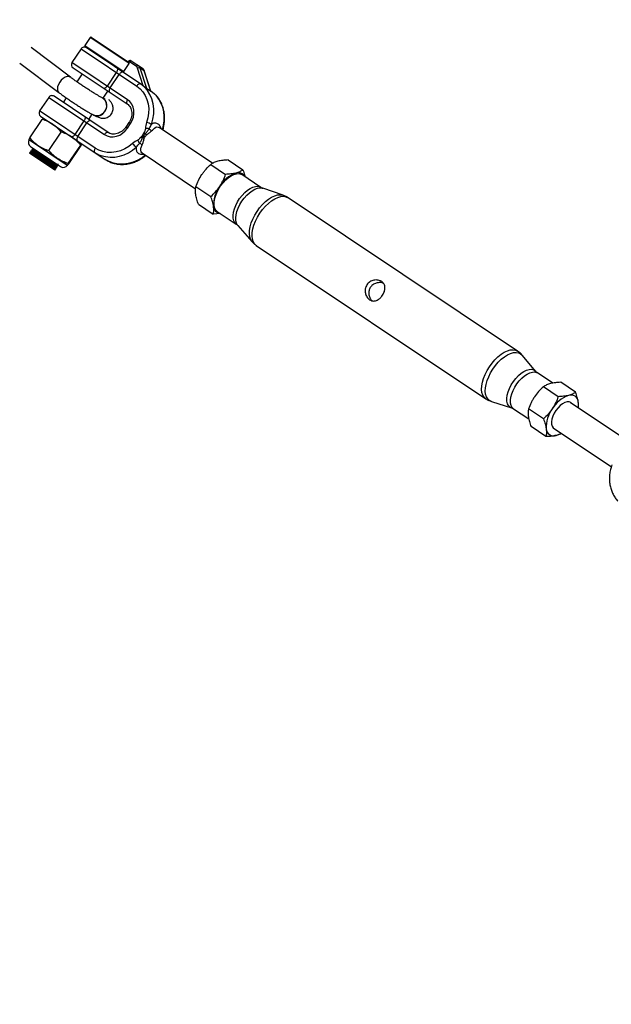
# Model space of a CAD drawing. Units: millimetres. Extents: x -10450 to 10450, y -5094 to 5094.
# Drawn here: x 534 to 841, y 1822 to 2333 of the extents above; entities that cross this region are included whole.
import ezdxf

# ---------------------------------------------------------------- set-up
doc = ezdxf.new("R2010")
doc.units = ezdxf.units.MM

msp = doc.modelspace()

# ---------------------------------------------------------------- linework, layer by layer
at = {"color": 7, "linetype": 'Continuous', "lineweight": 25}
for p, q in [((570.35, 2323.97), (567.57, 2319.82)), ((571.04, 2324.11), (590.1, 2311.38)), ((560.03, 2303.47), (539.66, 2318.79)), ((565.56, 2318.15), (560.83, 2311.09)), ((565.56, 2318.15), (594.49, 2298.82)), ((597.65, 2299.12), (567.71, 2319.12)), ((533.65, 2310.8), (554.01, 2295.48)), ((589.77, 2291.75), (560.83, 2311.09)), ((561.38, 2308.31), (589.52, 2289.51)), ((587.78, 2306.31), (590.56, 2310.47)), ((590.27, 2311.67), (590.08, 2311.39)), ((594.29, 2308.99), (590.27, 2311.67)), ((591.66, 2311.95), (597.42, 2308.1)), ((597.85, 2298.98), (594.9, 2308.17)), ((596.19, 2308.3), (599.61, 2297.65)), ((596.19, 2308.3), (598.34, 2306.86)), ((566.17, 2305.12), (563.42, 2301.01)), ((583.89, 2305.9), (579.17, 2298.84)), ((580.69, 2297.82), (585.42, 2304.88)), ((601.76, 2296.22), (598.34, 2306.86)), ((601.82, 2296.19), (598.43, 2306.75)), ((599.61, 2297.65), (601.76, 2296.22)), ((548.72, 2292.96), (544, 2285.89)), ((548.72, 2292.96), (577.66, 2273.62)), ((579.63, 2274.71), (551.5, 2293.51)), ((557.86, 2292.69), (556.28, 2290.32)), ((576.85, 2292.55), (576.84, 2292.55)), ((576.97, 2292.49), (579.47, 2296.23)), ((601.77, 2296.36), (601.84, 2296.31)), ((572.94, 2266.56), (544, 2285.89)), ((544.55, 2283.12), (578.06, 2260.73)), ((569.58, 2281.43), (571.39, 2284.13)), ((572.26, 2283.67), (572.26, 2283.66)), ((538.97, 2271.86), (545.41, 2281.5)), ((567.06, 2280.71), (562.33, 2273.64)), ((563.86, 2272.62), (568.58, 2279.69)), ((590.45, 2279.87), (588.9, 2277.54)), ((589.7, 2277.01), (591.25, 2279.33)), ((633.99, 2258.62), (606.12, 2277.25)), ((548.83, 2265.27), (555.27, 2274.91)), ((538.6, 2271.06), (558.55, 2257.73)), ((538.75, 2270.87), (558.32, 2257.79)), ((539.33, 2267.36), (554.86, 2256.99)), ((558.92, 2258.53), (565.36, 2268.17)), ((559.15, 2258.37), (565.59, 2268.02)), ((538.85, 2264.24), (538.67, 2263.96)), ((551.97, 2255.07), (538.67, 2263.96)), ((539.41, 2265.07), (539.34, 2264.97)), ((539.61, 2264.41), (539.48, 2264.2)), ((539.96, 2265.9), (539.89, 2265.8)), ((540.17, 2265.24), (540.03, 2265.03)), ((540.73, 2266.07), (540.59, 2265.86)), ((597.31, 2264.08), (625.13, 2245.49)), ((552.16, 2256.33), (552.3, 2256.54)), ((552.71, 2257.16), (552.85, 2257.37)), ((552.92, 2256.49), (552.99, 2256.6)), ((553.27, 2257.99), (553.41, 2258.2)), ((553.48, 2257.33), (553.54, 2257.43)), ((632.97, 2258.11), (640.69, 2252.95)), ((641.98, 2260.42), (649.7, 2255.26)), ((551.97, 2255.07), (552.43, 2255.77)), ((659.04, 2246.19), (649.16, 2252.79)), ((625.27, 2246.59), (633, 2241.43)), ((670.54, 2242.13), (659.99, 2245.72)), ((626.58, 2237.38), (634.31, 2232.22)), ((792.5, 2161.1), (673.19, 2240.82)), ((638.02, 2232.58), (634.31, 2232.22)), ((636.38, 2233.67), (646.26, 2227.07)), ((647.06, 2226.37), (654.41, 2217.99)), ((656.64, 2216.04), (775.95, 2136.32)), ((801.97, 2150.52), (794.89, 2158.96)), ((810.76, 2144.45), (802.85, 2149.74)), ((822.62, 2139.72), (814.9, 2144.88)), ((813.61, 2137.41), (805.89, 2142.57)), ((778.84, 2134.94), (789.35, 2131.62)), ((849.99, 2114.3), (820.06, 2134.3)), ((820.33, 2134.11), (820.12, 2134.35)), ((790.41, 2131.11), (798.32, 2125.82)), ((805.92, 2125.89), (798.19, 2131.05)), ((807.23, 2116.68), (799.5, 2121.84)), ((811.23, 2121.14), (841.18, 2101.13))]:
    msp.add_line(p, q, dxfattribs=at)
at = {"color": 8, "linetype": 'Continuous', "lineweight": 25}
for p, q in [((590.56, 2310.47), (570.35, 2323.97)), ((567.57, 2319.82), (587.78, 2306.31)), ((590.68, 2311.4), (590.44, 2311.05)), ((587.2, 2306.2), (587.15, 2306.13)), ((589.7, 2277.01), (588.9, 2277.54)), ((591.25, 2279.33), (590.45, 2279.87))]:
    msp.add_line(p, q, dxfattribs=at)
at = {"color": 7, "linetype": 'Continuous', "lineweight": 25, "flags": 128}
for points in [[(584.34, 2308.01), (584.44, 2307.89), (584.51, 2307.71), (584.52, 2307.48), (584.48, 2307.21), (584.39, 2306.9), (584.26, 2306.57), (584.09, 2306.24), (583.89, 2305.9)], [(590.68, 2311.4), (590.79, 2311.56), (590.92, 2311.7), (591.06, 2311.82), (591.19, 2311.91), (591.33, 2311.97), (591.45, 2311.99), (591.57, 2311.99), (591.66, 2311.95)], [(594.29, 2308.99), (594.41, 2309.14), (594.53, 2309.28), (594.67, 2309.4), (594.81, 2309.49), (594.94, 2309.55), (595.07, 2309.58), (595.18, 2309.57), (595.27, 2309.53)], [(587.39, 2305.97), (587.2, 2306.05), (586.97, 2306.07), (586.72, 2306.01), (586.45, 2305.89), (586.18, 2305.71), (585.91, 2305.48), (585.65, 2305.2), (585.42, 2304.88)], [(579.17, 2298.84), (578.94, 2298.52), (578.69, 2298.23), (578.44, 2297.99), (578.19, 2297.79), (577.95, 2297.65), (577.73, 2297.57), (577.54, 2297.56), (577.39, 2297.62)], [(580.69, 2297.82), (580.49, 2297.48), (580.33, 2297.14), (580.22, 2296.8), (580.16, 2296.47), (580.15, 2296.18), (580.2, 2295.93), (580.3, 2295.72), (580.44, 2295.58)], [(596.47, 2299.91), (596.28, 2299.99), (596.05, 2300), (595.8, 2299.95), (595.53, 2299.83), (595.26, 2299.65), (594.98, 2299.41), (594.73, 2299.13), (594.49, 2298.82)], [(594.49, 2298.82), (596.21, 2297.45), (597.69, 2295.81), (598.9, 2293.93), (599.82, 2291.85), (600.43, 2289.6), (600.72, 2287.24), (600.68, 2284.81), (600.32, 2282.36), (599.63, 2279.94)], [(602.17, 2278.93), (602.93, 2281.62), (603.34, 2284.34), (603.38, 2287.04), (603.06, 2289.67), (602.38, 2292.16), (601.36, 2294.48), (600.01, 2296.57), (598.37, 2298.39), (596.47, 2299.91)], [(576.84, 2292.55), (577.33, 2292.25), (578.11, 2291.43), (578.62, 2290.37), (578.84, 2289.14), (578.74, 2287.83), (578.32, 2286.54), (577.63, 2285.37), (576.71, 2284.4), (575.63, 2283.7), (574.47, 2283.34), (573.32, 2283.32), (572.26, 2283.66)], [(601.84, 2296.31), (603.75, 2294.8), (604.5, 2294.03)], [(589.77, 2291.75), (589.57, 2291.42), (589.41, 2291.07), (589.3, 2290.73), (589.24, 2290.41), (589.23, 2290.11), (589.28, 2289.86), (589.37, 2289.66), (589.52, 2289.51)], [(591.25, 2279.33), (592.15, 2280.96), (592.76, 2282.7), (593.05, 2284.48), (593.01, 2286.24), (592.64, 2287.91), (591.96, 2289.42), (590.99, 2290.72), (589.77, 2291.75)], [(567.5, 2282.82), (567.61, 2282.7), (567.67, 2282.52), (567.68, 2282.29), (567.65, 2282.02), (567.56, 2281.71), (567.43, 2281.38), (567.26, 2281.04), (567.06, 2280.71)], [(570.55, 2280.78), (570.36, 2280.86), (570.14, 2280.87), (569.89, 2280.82), (569.62, 2280.7), (569.34, 2280.52), (569.07, 2280.28), (568.81, 2280), (568.58, 2279.69)], [(577.66, 2273.62), (579.08, 2272.9), (580.65, 2272.5), (582.31, 2272.45), (583.99, 2272.74), (585.63, 2273.38), (587.16, 2274.33), (588.54, 2275.55), (589.7, 2277.01)], [(562.33, 2273.64), (562.1, 2273.33), (561.86, 2273.04), (561.6, 2272.79), (561.35, 2272.6), (561.11, 2272.46), (560.9, 2272.38), (560.71, 2272.37), (560.56, 2272.42)], [(563.86, 2272.62), (563.66, 2272.29), (563.5, 2271.94), (563.39, 2271.6), (563.33, 2271.28), (563.32, 2270.99), (563.36, 2270.73), (563.46, 2270.53), (563.61, 2270.39)], [(577.66, 2273.62), (577.89, 2273.94), (578.15, 2274.22), (578.42, 2274.45), (578.7, 2274.63), (578.97, 2274.75), (579.22, 2274.81), (579.44, 2274.79), (579.63, 2274.71)], [(572.94, 2266.56), (572.74, 2266.22), (572.58, 2265.88), (572.47, 2265.54), (572.4, 2265.21), (572.4, 2264.92), (572.44, 2264.67), (572.54, 2264.46), (572.69, 2264.32)], [(592.34, 2269.04), (590.37, 2267.48), (588.25, 2266.2), (586.02, 2265.24), (583.72, 2264.6), (581.41, 2264.3), (579.14, 2264.36), (576.94, 2264.76), (574.85, 2265.5), (572.94, 2266.56)], [(572.69, 2264.32), (574.82, 2263.14), (575.76, 2262.75)], [(636.38, 2233.67), (635.6, 2234.41), (635.05, 2235.44), (634.75, 2236.72), (634.7, 2238.2), (634.92, 2239.85), (635.39, 2241.61), (636.09, 2243.42), (637.01, 2245.22), (638.12, 2246.96), (639.37, 2248.58), (640.73, 2250.03), (642.16, 2251.26), (643.61, 2252.23), (645.03, 2252.91), (646.38, 2253.28), (647.61, 2253.33), (648.69, 2253.05), (649.16, 2252.79)], [(820.12, 2134.35), (819.27, 2134.68), (818.25, 2134.69), (817.11, 2134.36), (815.9, 2133.72), (814.68, 2132.79), (813.5, 2131.62), (812.44, 2130.26), (811.52, 2128.78), (810.8, 2127.25), (810.32, 2125.74), (810.09, 2124.33), (810.12, 2123.07), (810.42, 2122.03), (810.97, 2121.26), (811.74, 2120.79), (811.77, 2120.78)], [(820.12, 2134.35), (820.54, 2133.99), (820.57, 2133.95)]]:
    msp.add_lwpolyline(points, dxfattribs=at)
at = {"color": 8, "linetype": 'Continuous', "lineweight": 25, "flags": 128}
for points in [[(560.03, 2303.47), (559.96, 2303.52), (559.21, 2303.8), (558.3, 2303.76), (557.29, 2303.41), (556.26, 2302.76), (555.29, 2301.87), (554.45, 2300.8)], [(598.34, 2306.86), (598.4, 2306.8), (598.43, 2306.75)], [(554.45, 2300.8), (553.8, 2299.63), (553.38, 2298.45), (553.24, 2297.35), (553.38, 2296.41), (553.79, 2295.69), (554.02, 2295.48)], [(599.01, 2262.95), (597.43, 2261.75), (595.07, 2260.33), (592.59, 2259.26), (590.05, 2258.55), (587.48, 2258.22), (584.95, 2258.28), (582.5, 2258.73), (580.19, 2259.55), (578.06, 2260.73)], [(646.26, 2227.07), (645.48, 2227.81), (644.93, 2228.84), (644.63, 2230.12), (644.58, 2231.6), (644.8, 2233.25), (645.26, 2235.01), (645.97, 2236.82), (646.89, 2238.62), (647.99, 2240.36), (649.25, 2241.98), (650.61, 2243.43), (652.04, 2244.66), (653.49, 2245.63), (654.91, 2246.31), (656.26, 2246.68), (657.49, 2246.73), (658.57, 2246.45), (659.04, 2246.19)], [(647.06, 2226.37), (646.92, 2226.55), (646.36, 2227.55), (646.04, 2228.81), (645.97, 2230.27), (646.15, 2231.89), (646.58, 2233.62), (647.24, 2235.41), (648.11, 2237.21), (649.17, 2238.95), (650.38, 2240.6), (651.7, 2242.09), (653.11, 2243.39), (654.55, 2244.44), (655.97, 2245.23), (657.35, 2245.73), (658.63, 2245.91), (659.77, 2245.78), (659.99, 2245.72)], [(654.4, 2218.01), (654.31, 2218.11), (653.65, 2219.2), (653.23, 2220.54), (653.05, 2222.1), (653.13, 2223.85), (653.46, 2225.73), (654.03, 2227.7), (654.83, 2229.72), (655.84, 2231.74), (657.04, 2233.69), (658.39, 2235.55), (659.86, 2237.25), (661.42, 2238.77), (663.03, 2240.05), (664.64, 2241.08), (666.22, 2241.82), (667.73, 2242.25), (669.14, 2242.37), (670.4, 2242.18), (670.53, 2242.13)], [(656.64, 2216.04), (655.74, 2216.87), (655.06, 2217.97), (654.63, 2219.34), (654.45, 2220.93), (654.53, 2222.7), (654.86, 2224.62), (655.45, 2226.62), (656.26, 2228.68), (657.29, 2230.72), (658.51, 2232.71), (659.88, 2234.6), (661.38, 2236.33), (662.96, 2237.87), (664.6, 2239.18), (666.24, 2240.22), (667.84, 2240.97), (669.38, 2241.42), (670.81, 2241.54), (672.09, 2241.34), (673.19, 2240.82), (673.19, 2240.82)], [(775.95, 2136.32), (775.05, 2137.15), (774.37, 2138.25), (773.94, 2139.62), (773.76, 2141.21), (773.84, 2142.98), (774.18, 2144.89), (774.76, 2146.9), (775.57, 2148.96), (776.6, 2151), (777.82, 2152.99), (779.19, 2154.88), (780.69, 2156.61), (782.27, 2158.15), (783.91, 2159.46), (785.55, 2160.5), (787.16, 2161.25), (788.69, 2161.69), (790.12, 2161.82), (791.4, 2161.62), (792.5, 2161.1)], [(778.84, 2134.94), (777.81, 2135.43), (776.93, 2136.23), (776.27, 2137.32), (775.85, 2138.66), (775.67, 2140.21), (775.75, 2141.95), (776.08, 2143.83), (776.65, 2145.8), (777.45, 2147.81), (778.45, 2149.82), (779.65, 2151.77), (780.99, 2153.62), (782.46, 2155.32), (784.02, 2156.83), (785.62, 2158.11), (787.23, 2159.13), (788.8, 2159.87), (790.31, 2160.3), (791.71, 2160.42), (792.96, 2160.23), (794.05, 2159.72), (794.89, 2158.96)], [(789.35, 2131.62), (788.54, 2132.01), (787.76, 2132.75), (787.21, 2133.78), (786.91, 2135.05), (786.87, 2136.54), (787.08, 2138.19), (787.55, 2139.94), (788.25, 2141.75), (789.17, 2143.55), (790.27, 2145.29), (791.53, 2146.91), (792.89, 2148.35), (794.32, 2149.58), (795.76, 2150.55), (797.18, 2151.23), (798.53, 2151.6), (799.76, 2151.65), (800.84, 2151.37), (801.73, 2150.78), (801.97, 2150.53)], [(790.41, 2131.11), (789.65, 2131.84), (789.11, 2132.84), (788.82, 2134.08), (788.77, 2135.53), (788.98, 2137.13), (789.44, 2138.85), (790.13, 2140.61), (791.02, 2142.36), (792.1, 2144.06), (793.32, 2145.63), (794.65, 2147.04), (796.04, 2148.24), (797.45, 2149.19), (798.83, 2149.85), (800.15, 2150.21), (801.35, 2150.26), (802.39, 2149.99), (802.85, 2149.74)]]:
    msp.add_lwpolyline(points, dxfattribs=at)
at = {"color": 7, "linetype": 'Continuous', "lineweight": 25}
for centre, radius, start, end in [((4000, 0), 4800, 0.09549, 133.60282), ((570.76, 2323.7), 0.5, 56.25, 146.25), ((567.22, 2317.04), 2, 56.25, 146.25), ((567.98, 2319.54), 0.5, 146.25, 236.25), ((562.5, 2309.98), 2, 146.25, 236.25), ((591.11, 2311.12), 1, 56.25, 146.25), ((593.42, 2307.71), 1.55, 17.1943, 55.7915), ((595.69, 2306.84), 1.54, 71.0912, 120.7266), ((593.97, 2307.61), 2.32, 17.1943, 55.7915), ((596.12, 2306.18), 2.32, 17.1943, 55.7915), ((589.51, 2286.94), 14.65, 55.2935, 56.25), ((550.38, 2291.85), 2, 56.25, 146.25), ((574.12, 2288.64), 4.77, 321.0466, 55.1262), ((545.66, 2284.78), 2, 146.25, 236.25), ((573.95, 2287.73), 4.4, 247.4435, 331.7329), ((599.41, 2270.26), 6.56, 75.6896, 93.2088), ((597.22, 2270.17), 10.06, 60.5328, 76.1551), ((617.76, 2296.85), 32.13, 229.4609, 231.0358), ((575.91, 2215.44), 60.43, 68.1692, 69.0117), ((583.66, 2245.81), 32.13, 61.4642, 63.0391), ((642.85, 2315.63), 60.43, 223.4883, 224.3308), ((603.78, 2278.67), 3.44, 216.8542, 243.6382), ((540.82, 2269.58), 2.67, 146.25, 236.25), ((600.45, 2275), 10.06, 216.3449, 231.9672), ((601.21, 2272.95), 6.56, 199.2912, 216.8104), ((595.1, 2265.68), 3.44, 48.8618, 75.6458), ((556.34, 2259.21), 2.67, 236.25, 326.25), ((651.52, 2238.38), 16.2, 110.0608, 149.1849), ((647.27, 2250.02), 3.81, 28.0196, 110.0757), ((650.6, 2237), 16.2, 143.3151, 182.4392), ((638.22, 2236.47), 3.81, 182.4243, 264.4804), ((824.44, 2122.84), 16.2, 110.0608, 149.1849), ((820.19, 2134.42), 3.86, 2.6898, 109.8102), ((814.17, 2133.4), 9.95, 350.0445, 6.9445), ((823.52, 2121.46), 16.2, 143.3151, 182.4392), ((811.19, 2120.95), 3.86, 182.6898, 289.8102), ((809.83, 2126.91), 9.95, 285.5555, 302.4555)]:
    msp.add_arc(centre, radius, start, end, dxfattribs=at)
at = {"color": 8, "linetype": 'Continuous', "lineweight": 25}
for centre, radius, start, end in [((574.12, 2288.64), 4.77, 321.0481, 55.1062), ((590.59, 2282.2), 18.27, 340.5311, 40.3581), ((573.95, 2287.73), 4.4, 247.4306, 331.7338), ((581.43, 2280.22), 18.36, 252.0085, 314.2808)]:
    msp.add_arc(centre, radius, start, end, dxfattribs=at)
at = {"color": 7, "linetype": 'Continuous', "lineweight": 25}
for points, knots in [([(590.56, 2310.47), (590.61, 2310.55), (590.62, 2310.65), (590.58, 2310.83), (590.54, 2310.92), (590.39, 2311.15), (590.25, 2311.28), (590.1, 2311.38)], [0, 0, 0, 0, 0.25, 0.25, 0.5, 0.5, 1, 1, 1, 1]), ([(598.43, 2306.75), (598.36, 2306.93), (598.18, 2307.38), (597.8, 2307.82), (597.5, 2308.04), (597.42, 2308.1)], [0, 0, 0, 0, 0.3398797, 0.8346297, 1, 1, 1, 1]), ([(576.84, 2292.55), (576.67, 2292.64), (576.18, 2292.9), (575.2, 2293.44), (573.87, 2294.21), (572.37, 2295.11), (570.74, 2296.13), (569.02, 2297.23), (567.26, 2298.38), (565.5, 2299.56), (563.78, 2300.75), (562.15, 2301.9), (560.91, 2302.81), (560.24, 2303.31), (560.03, 2303.47)], [0, 0, 0, 0, 0.04793, 0.133036, 0.22093, 0.311099, 0.402557, 0.494752, 0.587352, 0.680134, 0.772914, 0.865484, 0.957639, 1, 1, 1, 1]), ([(587.78, 2306.31), (587.73, 2306.23), (587.64, 2306.19), (587.46, 2306.15), (587.36, 2306.16), (587.09, 2306.21), (586.92, 2306.29), (586.76, 2306.39)], [0, 0, 0, 0, 0.25, 0.25, 0.5, 0.5, 1, 1, 1, 1]), ([(599.61, 2297.65), (599.57, 2297.68), (599.5, 2297.73), (599.36, 2297.84), (599.28, 2297.9), (599.13, 2298.02), (599.05, 2298.08), (598.89, 2298.2), (598.82, 2298.27), (598.58, 2298.44), (598.43, 2298.56), (598.13, 2298.78), (597.99, 2298.88), (597.85, 2298.98)], [0, 0, 0, 0, 0.125, 0.125, 0.25, 0.25, 0.375, 0.375, 0.5, 0.5, 0.75, 0.75, 1, 1, 1, 1]), ([(554.01, 2295.48), (554.28, 2295.28), (555.05, 2294.7), (556.45, 2293.69), (558.21, 2292.45), (560.03, 2291.19), (561.9, 2289.94), (563.76, 2288.72), (565.59, 2287.55), (567.36, 2286.46), (569.03, 2285.46), (570.56, 2284.57), (571.61, 2284), (572.15, 2283.72), (572.26, 2283.67)], [0, 0, 0, 0, 0.0485662, 0.1419775, 0.2347416, 0.3270729, 0.4192072, 0.5113153, 0.6035108, 0.6959567, 0.7888857, 0.8826761, 0.9754381, 1, 1, 1, 1]), ([(578.11, 2291.96), (578.09, 2291.97), (578.04, 2291.98), (577.7, 2292.13), (577.27, 2292.34), (576.94, 2292.5), (576.85, 2292.55)], [0, 0, 0, 0, 0.232797, 0.522988, 0.867744, 1, 1, 1, 1]), ([(601.82, 2296.19), (601.82, 2296.19), (601.83, 2296.18), (601.8, 2296.19), (601.77, 2296.21), (601.76, 2296.22)], [0, 0, 0, 0, 0.34896, 0.837658, 1, 1, 1, 1]), ([(608.03, 2275.97), (608.07, 2276.11), (608.38, 2277.05), (608.75, 2278.82), (609.01, 2281.25), (608.97, 2283.67), (608.64, 2286.02), (608.02, 2288.28), (607.12, 2290.39), (605.99, 2292.31), (605.05, 2293.41), (604.59, 2293.95)], [0, 0, 0, 0, 0.022504, 0.145955, 0.269467, 0.392893, 0.516158, 0.639171, 0.761844, 0.884106, 1, 1, 1, 1]), ([(572.26, 2283.66), (572.48, 2283.55), (573.17, 2283.2), (574.07, 2282.79), (575.01, 2282.43), (575.84, 2282.21), (576.73, 2282.09), (577.66, 2282.11), (578.69, 2282.32), (579.72, 2282.78), (580.67, 2283.48), (581.45, 2284.43), (581.98, 2285.52), (582.23, 2286.64), (582.24, 2287.68), (582.06, 2288.61), (581.77, 2289.41), (581.41, 2290.08), (581.01, 2290.65), (580.57, 2291.17), (580.25, 2291.5), (580.07, 2291.68)], [0, 0, 0, 0, 0.049457, 0.155997, 0.229271, 0.293793, 0.337532, 0.382035, 0.428359, 0.476943, 0.527013, 0.577834, 0.631129, 0.679244, 0.72368, 0.765437, 0.805406, 0.845471, 0.888956, 0.942, 1, 1, 1, 1]), ([(589.52, 2289.51), (589.67, 2289.41), (590.16, 2289.05), (590.86, 2288.29), (591.5, 2287.14), (591.87, 2285.82), (591.97, 2284.39), (591.8, 2282.93), (591.36, 2281.51), (590.86, 2280.5), (590.52, 2279.98), (590.45, 2279.87)], [0, 0, 0, 0, 0.060132, 0.195955, 0.330634, 0.462553, 0.592017, 0.719881, 0.846835, 0.966387, 1, 1, 1, 1]), ([(545.41, 2281.5), (545.57, 2281.69), (545.87, 2282.06), (545.95, 2282.11), (546, 2282.14)], [0, 0, 0, 0, 0.514633, 1, 1, 1, 1]), ([(550.82, 2278.93), (550, 2279.48), (549.13, 2279.96), (547.31, 2280.82), (546.37, 2281.18), (545.41, 2281.5)], [0, 0, 0, 0, 0.5, 0.5, 1, 1, 1, 1]), ([(555.27, 2274.91), (554.6, 2275.68), (553.91, 2276.41), (552.43, 2277.76), (551.65, 2278.38), (550.82, 2278.93)], [0, 0, 0, 0, 0.5, 0.5, 1, 1, 1, 1]), ([(588.9, 2277.54), (588.75, 2277.34), (588.32, 2276.72), (587.45, 2275.81), (586.26, 2274.92), (584.98, 2274.28), (583.67, 2273.9), (582.36, 2273.81), (581.12, 2273.99), (580.22, 2274.34), (579.76, 2274.63), (579.63, 2274.71)], [0, 0, 0, 0, 0.0616266, 0.1874069, 0.313181, 0.4389273, 0.5649649, 0.69188, 0.8205546, 0.9519524, 1, 1, 1, 1]), ([(599.04, 2276.8), (599.02, 2276.6), (598.98, 2276.4), (598.88, 2276), (598.82, 2275.8), (598.61, 2275.21), (598.43, 2274.82), (598.23, 2274.45)], [0, 0, 0, 0, 0.25, 0.25, 0.5, 0.5, 1, 1, 1, 1]), ([(601.03, 2276.61), (601.21, 2277.01), (601.39, 2277.4), (601.76, 2278.17), (601.95, 2278.55), (602.17, 2278.93)], [0, 0, 0, 0, 0.5, 0.5, 1, 1, 1, 1]), ([(538.6, 2271.07), (538.61, 2271.12), (538.62, 2271.21), (538.84, 2271.62), (538.97, 2271.86)], [0, 0, 0, 0, 0.442632, 1, 1, 1, 1]), ([(538.97, 2271.86), (539.63, 2271.09), (540.33, 2270.36), (541.81, 2269.01), (542.59, 2268.4), (543.42, 2267.84)], [0, 0, 0, 0, 0.5, 0.5, 1, 1, 1, 1]), ([(560.8, 2272.26), (559.95, 2272.83), (559.07, 2273.33), (557.67, 2273.99), (557.2, 2274.19), (556.24, 2274.57), (555.76, 2274.75), (555.27, 2274.91)], [0, 0, 0, 0, 0.5, 0.5, 0.75, 0.75, 1, 1, 1, 1]), ([(565.36, 2268.17), (564.68, 2268.95), (563.96, 2269.69), (562.44, 2271.07), (561.64, 2271.7), (560.8, 2272.26)], [0, 0, 0, 0, 0.5, 0.5, 1, 1, 1, 1]), ([(596.88, 2272.43), (596.61, 2272.1), (596.33, 2271.8), (595.86, 2271.37), (595.7, 2271.24), (595.37, 2270.99), (595.2, 2270.88), (595.02, 2270.78)], [0, 0, 0, 0, 0.5, 0.5, 0.75, 0.75, 1, 1, 1, 1]), ([(595.96, 2269.02), (596.09, 2269.23), (596.22, 2269.45), (596.49, 2269.91), (596.62, 2270.15), (597.02, 2270.87), (597.29, 2271.37), (597.56, 2271.87)], [0, 0, 0, 0, 0.25, 0.25, 0.5, 0.5, 1, 1, 1, 1]), ([(598.38, 2271.54), (598.51, 2271.9), (598.66, 2272.24), (598.97, 2272.71), (599.09, 2272.86), (599.35, 2273.14), (599.48, 2273.28), (599.63, 2273.4)], [0, 0, 0, 0, 0.5, 0.5, 0.75, 0.75, 1, 1, 1, 1]), ([(599.01, 2274.04), (599.37, 2274.48), (599.72, 2274.91), (600.24, 2275.56), (600.41, 2275.78), (600.74, 2276.2), (600.89, 2276.41), (601.03, 2276.61)], [0, 0, 0, 0, 0.5, 0.5, 0.75, 0.75, 1, 1, 1, 1]), ([(599.63, 2273.4), (599.85, 2273.6), (600.09, 2273.79), (600.56, 2274.15), (600.79, 2274.33), (601.26, 2274.69), (601.48, 2274.86), (601.89, 2275.22), (602.09, 2275.4), (602.25, 2275.59)], [0, 0, 0, 0, 0.25, 0.25, 0.5, 0.5, 0.75, 0.75, 1, 1, 1, 1]), ([(540.45, 2266.62), (540.5, 2266.53), (540.59, 2266.35), (540.68, 2266.16), (540.72, 2266.07)], [0, 0, 0, 0, 0.504898, 1, 1, 1, 1]), ([(543.42, 2267.84), (544.24, 2267.29), (545.11, 2266.81), (546.93, 2265.95), (547.87, 2265.59), (548.83, 2265.27)], [0, 0, 0, 0, 0.5, 0.5, 1, 1, 1, 1]), ([(565.96, 2268.81), (565.94, 2268.83), (565.88, 2268.77), (565.67, 2268.55), (565.53, 2268.38), (565.36, 2268.17)], [0, 0, 0, 0, 0.5, 0.5, 1, 1, 1, 1]), ([(565.59, 2268.02), (565.71, 2268.23), (565.94, 2268.65), (565.95, 2268.75), (565.95, 2268.8)], [0, 0, 0, 0, 0.514633, 1, 1, 1, 1]), ([(594.25, 2267.07), (594.52, 2267.43), (594.8, 2267.75), (595.37, 2268.39), (595.66, 2268.7), (595.96, 2269.02)], [0, 0, 0, 0, 0.5, 0.5, 1, 1, 1, 1]), ([(597.37, 2268.28), (597.48, 2268.5), (597.57, 2268.75), (597.74, 2269.27), (597.82, 2269.55), (597.97, 2270.11), (598.05, 2270.4), (598.21, 2270.97), (598.29, 2271.26), (598.38, 2271.54)], [0, 0, 0, 0, 0.25, 0.25, 0.5, 0.5, 0.75, 0.75, 1, 1, 1, 1]), ([(539.48, 2264.2), (539.38, 2264.21), (539.17, 2264.22), (538.96, 2264.24), (538.86, 2264.24)], [0, 0, 0, 0, 0.499991, 1, 1, 1, 1]), ([(538.99, 2264.16), (538.99, 2264.17), (538.99, 2264.21), (540.1, 2263.53), (542.06, 2262.3), (544.61, 2260.67), (547.29, 2258.95), (549.76, 2257.38), (551.53, 2256.26), (552.43, 2255.72), (552.34, 2255.82), (552.31, 2255.85)], [0, 0, 0, 0, 0.066442, 0.192879, 0.319315, 0.445751, 0.572188, 0.698624, 0.82506, 0.951496, 1, 1, 1, 1]), ([(539.34, 2264.96), (539.39, 2264.87), (539.48, 2264.68), (539.57, 2264.5), (539.61, 2264.41)], [0, 0, 0, 0, 0.504898, 1, 1, 1, 1]), ([(540.04, 2265.03), (539.94, 2265.04), (539.73, 2265.05), (539.52, 2265.07), (539.42, 2265.07)], [0, 0, 0, 0, 0.499991, 1, 1, 1, 1]), ([(539.46, 2264.89), (539.46, 2264.9), (539.45, 2264.95), (540.58, 2264.26), (542.54, 2263.02), (545.09, 2261.4), (547.78, 2259.67), (550.24, 2258.1), (552.02, 2256.99), (552.92, 2256.45), (552.83, 2256.55), (552.8, 2256.58)], [0, 0, 0, 0, 0.077047, 0.202047, 0.327047, 0.452047, 0.577047, 0.702047, 0.827047, 0.952047, 1, 1, 1, 1]), ([(539.54, 2264.99), (539.54, 2265), (539.54, 2265.04), (540.65, 2264.36), (542.61, 2263.13), (545.16, 2261.5), (547.85, 2259.78), (550.31, 2258.21), (552.09, 2257.1), (552.99, 2256.55), (552.89, 2256.65), (552.87, 2256.68)], [0, 0, 0, 0, 0.066442, 0.192879, 0.319315, 0.445751, 0.572188, 0.698624, 0.82506, 0.951496, 1, 1, 1, 1]), ([(539.6, 2264.12), (539.6, 2264.13), (539.61, 2264.17), (540.64, 2263.54), (542.47, 2262.4), (544.85, 2260.88), (547.36, 2259.28), (549.65, 2257.82), (551.32, 2256.79), (552.16, 2256.28), (552.07, 2256.38), (552.04, 2256.4)], [0, 0, 0, 0, 0.0659636, 0.1924542, 0.3189448, 0.4454354, 0.571926, 0.6984166, 0.8249072, 0.9513978, 1, 1, 1, 1]), ([(539.73, 2264.33), (539.73, 2264.35), (539.72, 2264.39), (540.77, 2263.76), (542.61, 2262.6), (544.99, 2261.09), (547.5, 2259.49), (549.8, 2258.03), (551.45, 2257), (552.28, 2256.5), (552.21, 2256.58), (552.19, 2256.6)], [0, 0, 0, 0, 0.077962, 0.204487, 0.331012, 0.457538, 0.584063, 0.710588, 0.837114, 0.963639, 1, 1, 1, 1]), ([(539.89, 2265.79), (539.94, 2265.7), (540.03, 2265.51), (540.12, 2265.33), (540.17, 2265.24)], [0, 0, 0, 0, 0.504898, 1, 1, 1, 1]), ([(540.59, 2265.87), (540.49, 2265.87), (540.28, 2265.89), (540.07, 2265.9), (539.97, 2265.91)], [0, 0, 0, 0, 0.4999915, 1, 1, 1, 1]), ([(540.01, 2265.72), (540.01, 2265.74), (540, 2265.78), (541.13, 2265.09), (543.1, 2263.85), (545.65, 2262.23), (548.34, 2260.51), (550.8, 2258.94), (552.58, 2257.82), (553.48, 2257.28), (553.38, 2257.38), (553.35, 2257.41)], [0, 0, 0, 0, 0.077047, 0.202047, 0.327047, 0.452047, 0.577047, 0.702047, 0.827047, 0.952047, 1, 1, 1, 1]), ([(540.1, 2265.82), (540.1, 2265.83), (540.1, 2265.87), (541.21, 2265.19), (543.17, 2263.96), (545.72, 2262.33), (548.41, 2260.61), (550.87, 2259.04), (552.65, 2257.93), (553.55, 2257.39), (553.45, 2257.48), (553.42, 2257.51)], [0, 0, 0, 0, 0.066442, 0.192879, 0.319315, 0.445751, 0.572188, 0.698624, 0.82506, 0.951496, 1, 1, 1, 1]), ([(540.16, 2264.95), (540.16, 2264.97), (540.16, 2265), (541.19, 2264.38), (543.02, 2263.23), (545.4, 2261.71), (547.91, 2260.11), (550.21, 2258.65), (551.87, 2257.62), (552.71, 2257.12), (552.62, 2257.21), (552.6, 2257.23)], [0, 0, 0, 0, 0.065964, 0.192454, 0.318945, 0.445435, 0.571926, 0.698417, 0.824907, 0.951398, 1, 1, 1, 1]), ([(540.28, 2265.16), (540.28, 2265.18), (540.28, 2265.22), (541.33, 2264.59), (543.16, 2263.44), (545.54, 2261.92), (548.05, 2260.32), (550.35, 2258.86), (552, 2257.83), (552.83, 2257.33), (552.76, 2257.41), (552.75, 2257.43)], [0, 0, 0, 0, 0.077962, 0.204487, 0.331012, 0.457538, 0.584063, 0.710588, 0.837114, 0.963639, 1, 1, 1, 1]), ([(540.71, 2265.79), (540.71, 2265.8), (540.72, 2265.83), (541.75, 2265.21), (543.58, 2264.06), (545.96, 2262.54), (548.47, 2260.94), (550.77, 2259.48), (552.43, 2258.45), (553.27, 2257.95), (553.18, 2258.04), (553.16, 2258.07)], [0, 0, 0, 0, 0.065964, 0.192454, 0.318945, 0.445435, 0.571926, 0.698417, 0.824907, 0.951398, 1, 1, 1, 1]), ([(553.39, 2261.18), (552.55, 2261.74), (551.75, 2262.37), (550.6, 2263.41), (550.23, 2263.77), (549.51, 2264.51), (549.17, 2264.88), (548.83, 2265.27)], [0, 0, 0, 0, 0.5, 0.5, 0.75, 0.75, 1, 1, 1, 1]), ([(578.06, 2260.73), (578.41, 2260.51), (579.37, 2259.9), (581.09, 2259.11), (583.2, 2258.47), (585.42, 2258.13), (587.69, 2258.09), (589.98, 2258.35), (592.26, 2258.91), (594.5, 2259.77), (596.65, 2260.91), (598.22, 2261.95), (599.04, 2262.65), (599.22, 2262.8)], [0, 0, 0, 0, 0.056772, 0.157477, 0.258226, 0.359109, 0.460235, 0.561664, 0.663408, 0.765442, 0.867718, 0.970183, 1, 1, 1, 1]), ([(552.43, 2255.78), (552.39, 2255.87), (552.29, 2256.06), (552.2, 2256.24), (552.16, 2256.34)], [0, 0, 0, 0, 0.500009, 1, 1, 1, 1]), ([(552.29, 2256.53), (552.39, 2256.53), (552.6, 2256.51), (552.81, 2256.5), (552.91, 2256.49)], [0, 0, 0, 0, 0.499992, 1, 1, 1, 1]), ([(552.99, 2256.61), (552.94, 2256.7), (552.85, 2256.89), (552.76, 2257.07), (552.71, 2257.16)], [0, 0, 0, 0, 0.5048068, 1, 1, 1, 1]), ([(552.84, 2257.37), (552.95, 2257.36), (553.16, 2257.35), (553.36, 2257.33), (553.47, 2257.32)], [0, 0, 0, 0, 0.499992, 1, 1, 1, 1]), ([(553.54, 2257.44), (553.5, 2257.53), (553.41, 2257.72), (553.32, 2257.9), (553.27, 2257.99)], [0, 0, 0, 0, 0.504807, 1, 1, 1, 1]), ([(558.92, 2258.53), (557.94, 2258.86), (556.97, 2259.24), (555.12, 2260.12), (554.24, 2260.61), (553.39, 2261.18)], [0, 0, 0, 0, 0.5, 0.5, 1, 1, 1, 1]), ([(553.4, 2258.2), (553.5, 2258.19), (553.66, 2258.18), (553.82, 2258.17), (553.87, 2258.17)], [0, 0, 0, 0, 0.6578073, 1, 1, 1, 1]), ([(558.92, 2258.53), (558.79, 2258.29), (558.69, 2258.1), (558.56, 2257.82), (558.53, 2257.74), (558.55, 2257.73)], [0, 0, 0, 0, 0.5, 0.5, 1, 1, 1, 1]), ([(558.55, 2257.73), (558.57, 2257.72), (558.63, 2257.77), (558.84, 2257.99), (558.98, 2258.16), (559.15, 2258.37)], [0, 0, 0, 0, 0.5, 0.5, 1, 1, 1, 1]), ([(628.36, 2252.86), (628.68, 2253.35), (629.03, 2253.83), (629.75, 2254.75), (630.12, 2255.2), (631.28, 2256.51), (632.11, 2257.33), (632.97, 2258.11)], [0, 0, 0, 0, 0.25, 0.25, 0.5, 0.5, 1, 1, 1, 1]), ([(636.71, 2259.78), (636.33, 2259.68), (635.97, 2259.57), (635.27, 2259.32), (634.94, 2259.19), (634.01, 2258.77), (633.47, 2258.45), (632.97, 2258.11)], [0, 0, 0, 0, 0.25, 0.25, 0.5, 0.5, 1, 1, 1, 1]), ([(641.98, 2260.42), (641.01, 2260.39), (640.07, 2260.33), (638.3, 2260.12), (637.47, 2259.97), (636.71, 2259.78)], [0, 0, 0, 0, 0.5, 0.5, 1, 1, 1, 1]), ([(625.27, 2246.59), (625.67, 2247.69), (626.11, 2248.76), (627.13, 2250.86), (627.7, 2251.88), (628.36, 2252.86)], [0, 0, 0, 0, 0.5, 0.5, 1, 1, 1, 1]), ([(637.61, 2246.68), (637.94, 2247.17), (638.25, 2247.67), (638.82, 2248.69), (639.1, 2249.21), (639.86, 2250.78), (640.3, 2251.85), (640.69, 2252.95)], [0, 0, 0, 0, 0.25, 0.25, 0.5, 0.5, 1, 1, 1, 1]), ([(645.96, 2253.59), (645.58, 2253.5), (645.18, 2253.41), (644.34, 2253.26), (643.91, 2253.2), (642.58, 2253.04), (641.65, 2252.98), (640.69, 2252.95)], [0, 0, 0, 0, 0.25, 0.25, 0.5, 0.5, 1, 1, 1, 1]), ([(649.7, 2255.26), (649.2, 2254.92), (648.65, 2254.6), (647.41, 2254.03), (646.72, 2253.79), (645.96, 2253.59)], [0, 0, 0, 0, 0.5, 0.5, 1, 1, 1, 1]), ([(649.7, 2255.26), (650.04, 2254.36), (650.5, 2253.13), (650.72, 2252.01), (650.78, 2251.71)], [0, 0, 0, 0, 0.724669, 1, 1, 1, 1]), ([(625.16, 2242.49), (625.11, 2242.89), (625.07, 2243.27), (625.03, 2244), (625.03, 2244.35), (625.06, 2245.36), (625.15, 2245.99), (625.27, 2246.59)], [0, 0, 0, 0, 0.25, 0.25, 0.5, 0.5, 1, 1, 1, 1]), ([(633, 2241.43), (633.86, 2242.21), (634.69, 2243.04), (636.23, 2244.78), (636.95, 2245.7), (637.61, 2246.68)], [0, 0, 0, 0, 0.5, 0.5, 1, 1, 1, 1]), ([(659.97, 2245.74), (659.89, 2245.76), (659.59, 2245.85), (659.28, 2246.06), (659.04, 2246.21)], [0, 0, 0, 0, 0.2711931, 1, 1, 1, 1]), ([(626.58, 2237.38), (626.24, 2238.29), (625.94, 2239.18), (625.46, 2240.89), (625.28, 2241.71), (625.16, 2242.49)], [0, 0, 0, 0, 0.5, 0.5, 1, 1, 1, 1]), ([(634.42, 2236.31), (634.36, 2236.7), (634.29, 2237.11), (634.11, 2237.93), (634, 2238.35), (633.64, 2239.63), (633.34, 2240.52), (633, 2241.43)], [0, 0, 0, 0, 0.25, 0.25, 0.5, 0.5, 1, 1, 1, 1]), ([(673.17, 2240.79), (672.96, 2240.94), (672.25, 2241.45), (671.33, 2241.89), (670.61, 2242.09), (670.49, 2242.12)], [0, 0, 0, 0, 0.2541967, 0.8755322, 1, 1, 1, 1]), ([(634.31, 2232.22), (634.43, 2232.82), (634.52, 2233.45), (634.56, 2234.8), (634.53, 2235.53), (634.42, 2236.31)], [0, 0, 0, 0, 0.5, 0.5, 1, 1, 1, 1]), ([(646.26, 2227.07), (646.4, 2226.97), (646.71, 2226.75), (646.92, 2226.5), (647.03, 2226.38)], [0, 0, 0, 0, 0.472893, 1, 1, 1, 1]), ([(654.41, 2218.05), (654.61, 2217.81), (655.2, 2217.11), (655.99, 2216.48), (656.56, 2216.09), (656.64, 2216.04)], [0, 0, 0, 0, 0.3164765, 0.910829, 1, 1, 1, 1]), ([(715.52, 2187.77), (715.25, 2187.95), (715, 2188.17), (714.53, 2188.65), (714.32, 2188.93), (713.94, 2189.53), (713.78, 2189.85), (713.58, 2190.35), (713.52, 2190.53), (713.41, 2190.88), (713.37, 2191.06), (713.26, 2191.6), (713.22, 2191.97), (713.21, 2192.72), (713.24, 2193.09), (713.34, 2193.64), (713.38, 2193.83), (713.49, 2194.19), (713.55, 2194.37), (713.76, 2194.89), (713.93, 2195.22), (714.35, 2195.85), (714.59, 2196.14), (715.13, 2196.67), (715.42, 2196.9), (716.06, 2197.31), (716.39, 2197.48), (717.09, 2197.76), (717.45, 2197.86), (718.17, 2198.01), (718.54, 2198.05), (719.26, 2198.06), (719.62, 2198.03), (720.32, 2197.91), (720.65, 2197.82), (721.12, 2197.63), (721.28, 2197.56), (721.57, 2197.41), (721.85, 2197.25), (722.1, 2197.06), (722.34, 2196.85), (722.46, 2196.74), (722.77, 2196.4), (722.95, 2196.15), (723.23, 2195.62), (723.34, 2195.33), (723.49, 2194.74), (723.53, 2194.43), (723.55, 2193.78), (723.52, 2193.45), (723.44, 2192.95), (723.41, 2192.79), (723.33, 2192.45), (723.28, 2192.28), (723.11, 2191.77), (722.97, 2191.43), (722.65, 2190.77), (722.46, 2190.43), (722.04, 2189.81), (721.81, 2189.51), (721.44, 2189.09), (721.31, 2188.96), (721.05, 2188.7), (720.92, 2188.58), (720.65, 2188.35), (720.51, 2188.24), (720.23, 2188.03), (720.09, 2187.93), (719.65, 2187.67), (719.36, 2187.52), (718.76, 2187.29), (718.45, 2187.21), (717.85, 2187.12), (717.55, 2187.11), (717.09, 2187.16), (716.94, 2187.18), (716.65, 2187.25), (716.5, 2187.29), (716.07, 2187.45), (715.79, 2187.59), (715.52, 2187.77)], [0, 0, 0, 0, 0.03125, 0.03125, 0.0625, 0.0625, 0.09375, 0.09375, 0.109375, 0.109375, 0.125, 0.125, 0.15625, 0.15625, 0.1875, 0.1875, 0.203125, 0.203125, 0.21875, 0.21875, 0.25, 0.25, 0.28125, 0.28125, 0.3125, 0.3125, 0.34375, 0.34375, 0.375, 0.375, 0.40625, 0.40625, 0.4375, 0.4375, 0.46875, 0.46875, 0.484375, 0.484375, 0.5, 0.515625, 0.515625, 0.53125, 0.53125, 0.5625, 0.5625, 0.59375, 0.59375, 0.625, 0.625, 0.65625, 0.65625, 0.671875, 0.671875, 0.6875, 0.6875, 0.71875, 0.71875, 0.75, 0.75, 0.78125, 0.78125, 0.796875, 0.796875, 0.8125, 0.8125, 0.828125, 0.828125, 0.84375, 0.84375, 0.875, 0.875, 0.90625, 0.90625, 0.9375, 0.9375, 0.953125, 0.953125, 0.96875, 0.96875, 1, 1, 1, 1]), ([(722.69, 2196.38), (722.51, 2196.45), (721.83, 2196.71), (720.36, 2196.76), (718.48, 2196.39), (716.76, 2195.35), (715.61, 2193.83), (715.09, 2192.1), (715.14, 2190.29), (715.65, 2188.57), (716.34, 2187.71), (716.64, 2187.34)], [0, 0, 0, 0, 0.042937, 0.155848, 0.285775, 0.421278, 0.543178, 0.654954, 0.770907, 0.899894, 1, 1, 1, 1]), ([(794.92, 2158.89), (794.86, 2158.98), (794.44, 2159.55), (793.62, 2160.31), (792.8, 2160.86), (792.48, 2161.07)], [0, 0, 0, 0, 0.1029487, 0.6462451, 1, 1, 1, 1]), ([(802.86, 2149.76), (802.76, 2149.82), (802.41, 2150.02), (802.17, 2150.3), (802, 2150.51)], [0, 0, 0, 0, 0.2763736, 1, 1, 1, 1]), ([(809.63, 2144.23), (809.25, 2144.14), (808.89, 2144.03), (808.19, 2143.78), (807.86, 2143.65), (806.93, 2143.23), (806.39, 2142.91), (805.89, 2142.57)], [0, 0, 0, 0, 0.25, 0.25, 0.5, 0.5, 1, 1, 1, 1]), ([(814.9, 2144.88), (813.93, 2144.85), (812.99, 2144.78), (811.22, 2144.58), (810.39, 2144.43), (809.63, 2144.23)], [0, 0, 0, 0, 0.5, 0.5, 1, 1, 1, 1]), ([(805.89, 2142.57), (805.03, 2141.78), (804.2, 2140.96), (802.65, 2139.22), (801.93, 2138.3), (801.28, 2137.32)], [0, 0, 0, 0, 0.5, 0.5, 1, 1, 1, 1]), ([(822.62, 2139.72), (822.12, 2139.38), (821.57, 2139.05), (820.33, 2138.49), (819.64, 2138.25), (818.88, 2138.05)], [0, 0, 0, 0, 0.5, 0.5, 1, 1, 1, 1]), ([(824.04, 2134.61), (823.99, 2135), (823.91, 2135.4), (823.73, 2136.22), (823.63, 2136.64), (823.26, 2137.93), (822.96, 2138.81), (822.62, 2139.72)], [0, 0, 0, 0, 0.25, 0.25, 0.5, 0.5, 1, 1, 1, 1]), ([(775.95, 2136.32), (776.46, 2136), (777.39, 2135.43), (778.41, 2135.1), (778.87, 2134.95)], [0, 0, 0, 0, 0.558541, 1, 1, 1, 1]), ([(801.28, 2137.32), (800.95, 2136.83), (800.64, 2136.33), (800.06, 2135.31), (799.79, 2134.79), (799.03, 2133.22), (798.59, 2132.14), (798.19, 2131.05)], [0, 0, 0, 0, 0.25, 0.25, 0.5, 0.5, 1, 1, 1, 1]), ([(813.61, 2137.41), (813.22, 2136.31), (812.78, 2135.23), (811.76, 2133.14), (811.18, 2132.12), (810.53, 2131.14)], [0, 0, 0, 0, 0.5, 0.5, 1, 1, 1, 1]), ([(818.88, 2138.05), (818.5, 2137.96), (818.1, 2137.87), (817.26, 2137.72), (816.83, 2137.66), (815.5, 2137.5), (814.57, 2137.44), (813.61, 2137.41)], [0, 0, 0, 0, 0.25, 0.25, 0.5, 0.5, 1, 1, 1, 1]), ([(820.32, 2134.12), (820.32, 2134.13), (820.28, 2134.24), (820.2, 2134.29), (820.12, 2134.35)], [0, 0, 0, 0, 0.1023182, 1, 1, 1, 1]), ([(824.07, 2131.61), (824.11, 2131.87), (824.25, 2132.75), (824.13, 2133.83), (824.04, 2134.61)], [0, 0, 0, 0, 0.289839, 1, 1, 1, 1]), ([(789.38, 2131.59), (789.48, 2131.57), (789.8, 2131.48), (790.16, 2131.26), (790.41, 2131.11)], [0, 0, 0, 0, 0.305406, 1, 1, 1, 1]), ([(798.19, 2131.05), (798.07, 2130.45), (797.98, 2129.82), (797.94, 2128.46), (797.97, 2127.74), (798.08, 2126.95)], [0, 0, 0, 0, 0.5, 0.5, 1, 1, 1, 1]), ([(810.53, 2131.14), (810.2, 2130.65), (809.86, 2130.17), (809.14, 2129.24), (808.76, 2128.8), (807.6, 2127.49), (806.78, 2126.67), (805.92, 2125.89)], [0, 0, 0, 0, 0.25, 0.25, 0.5, 0.5, 1, 1, 1, 1]), ([(798.08, 2126.95), (798.14, 2126.56), (798.21, 2126.16), (798.39, 2125.33), (798.5, 2124.91), (798.86, 2123.63), (799.16, 2122.75), (799.5, 2121.84)], [0, 0, 0, 0, 0.25, 0.25, 0.5, 0.5, 1, 1, 1, 1]), ([(805.92, 2125.89), (806.26, 2124.98), (806.56, 2124.09), (807.04, 2122.38), (807.22, 2121.56), (807.34, 2120.77)], [0, 0, 0, 0, 0.5, 0.5, 1, 1, 1, 1]), ([(807.34, 2120.77), (807.39, 2120.38), (807.43, 2120), (807.47, 2119.27), (807.47, 2118.92), (807.44, 2117.9), (807.35, 2117.27), (807.23, 2116.68)], [0, 0, 0, 0, 0.25, 0.25, 0.5, 0.5, 1, 1, 1, 1]), ([(812.5, 2117.32), (813.06, 2117.49), (814.11, 2117.79), (814.92, 2118.23), (815.29, 2118.43)], [0, 0, 0, 0, 0.543909, 1, 1, 1, 1]), ([(812.5, 2117.32), (812.11, 2117.23), (811.71, 2117.14), (810.88, 2116.99), (810.44, 2116.93), (809.12, 2116.77), (808.19, 2116.71), (807.23, 2116.68)], [0, 0, 0, 0, 0.25, 0.25, 0.5, 0.5, 1, 1, 1, 1]), ([(841.45, 2101.99), (841.31, 2101.56), (840.91, 2100.34), (840.46, 2098.28), (840.2, 2095.84), (840.24, 2093.43), (840.57, 2091.07), (841.19, 2088.82), (842.09, 2086.71), (843.21, 2084.79), (844.16, 2083.69), (844.61, 2083.15)], [0, 0, 0, 0, 0.064273, 0.182449, 0.300684, 0.418836, 0.536833, 0.65459, 0.772021, 0.889059, 1, 1, 1, 1])]:
    msp.add_open_spline(points, degree=3, knots=knots, dxfattribs=at)
for points in [[(599.63, 2279.94), (599.27, 2278.91), (599.13, 2277.86), (599.04, 2276.8)], [(598.23, 2274.45), (598.03, 2274.1), (597.62, 2273.4), (597.13, 2272.75), (596.88, 2272.43)], [(597.56, 2271.87), (597.77, 2272.25), (598.22, 2273), (598.74, 2273.7), (599.01, 2274.04)], [(595.02, 2270.78), (594.08, 2270.3), (593.16, 2269.77), (592.34, 2269.04)]]:
    msp.add_open_spline(points, degree=3, dxfattribs=at)
at = {"color": 8, "linetype": 'Continuous', "lineweight": 25}
for points, knots in [([(607.15, 2276.55), (607.04, 2276.92), (606.71, 2278.03), (605.63, 2279.2), (604.14, 2279.77), (602.92, 2279.39), (602.24, 2278.97), (602.17, 2278.93)], [0, 0, 0, 0, 0.12664, 0.392283, 0.678711, 0.966082, 1, 1, 1, 1]), ([(602.25, 2275.59), (602.74, 2276.1), (603.72, 2277.11), (604.98, 2277.75), (605.74, 2277.38), (606.09, 2277.21)], [0, 0, 0, 0, 0.350386, 0.700148, 1, 1, 1, 1]), ([(594.25, 2267.07), (594.25, 2267.05), (594.13, 2266.38), (594.16, 2265.2), (595.04, 2263.96), (596.5, 2263.26), (597.84, 2263.36), (598.33, 2263.4)], [0, 0, 0, 0, 0.011309, 0.27482, 0.541313, 0.828657, 1, 1, 1, 1]), ([(597.34, 2264.12), (597.28, 2264.14), (596.76, 2264.32), (596.49, 2265.15), (596.56, 2266.47), (597.1, 2267.67), (597.37, 2268.28)], [0, 0, 0, 0, 0.040318, 0.356669, 0.67748, 1, 1, 1, 1])]:
    msp.add_open_spline(points, degree=3, knots=knots, dxfattribs=at)

doc.saveas('drawing.dxf')
